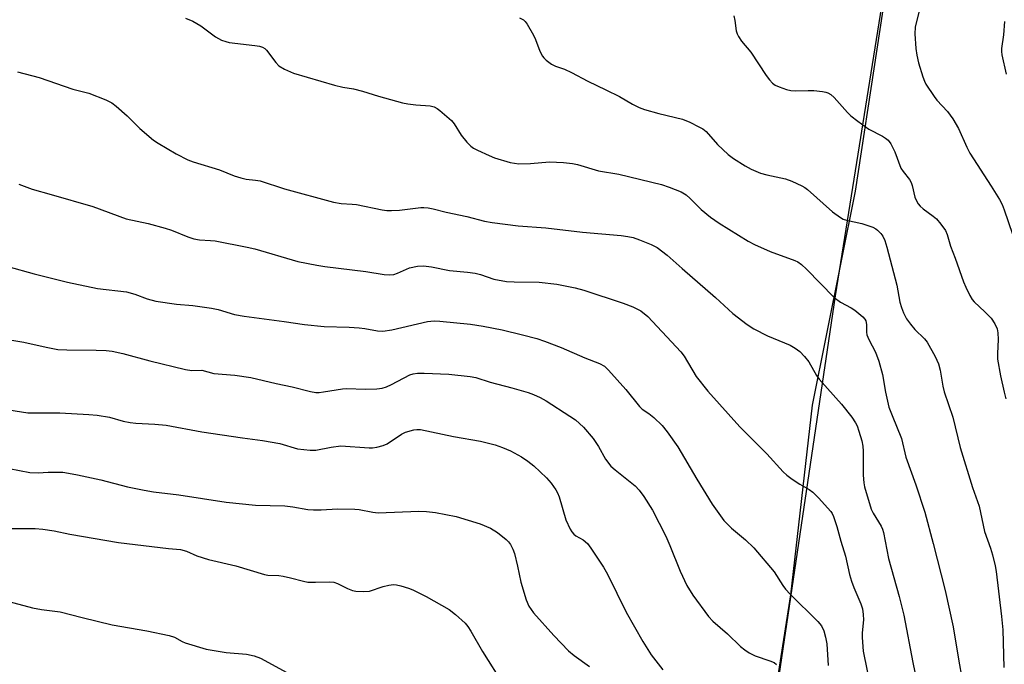
# Model space of a CAD drawing. Units: inches. Extents: x 1273766 to 1279766, y 545451 to 549451.
# Drawn here: x 1275527 to 1275779, y 545747 to 545911 of the extents above; entities that cross this region are included whole.
import ezdxf

# ---------------------------------------------------------------- set-up
doc = ezdxf.new("R2010")
doc.units = ezdxf.units.IN
doc.header["$MEASUREMENT"] = 0
for name, color, linetype in [('NTRL-Farm Land', 3, 'Continuous'), ('NTRL-Trees', 3, 'Continuous'), ('Undefined', 1, 'Continuous')]:
    doc.layers.add(name, color=color, linetype=linetype)

msp = doc.modelspace()

# ---------------------------------------------------------------- linework, layer by layer
at = {"layer": 'NTRL-Farm Land'}
msp.add_polyline3d([(1275791.1, 546244.44, 0), (1275761.5, 546003.73, 0), (1275735.41, 545840.82, 0), (1275714.96, 545703.07, 0), (1275671.68, 545632.41, 0), (1275558.52, 545531.27, 0), (1275541.53, 545604.61, 0), (1275523.62, 545618.42, 0), (1275491.01, 545623.01, 0), (1275476.76, 545562.15, 0), (1275423.94, 545575.6, 0), (1275356, 545592.64, 0), (1275260.36, 545603.52, 0), (1275188.75, 545599.1, 0), (1275154.87, 545559.22, 0), (1275138.75, 545541.24, 0), (1275112.38, 545463.35, 0), (1275092.3, 545469.35, 0), (1275086.81, 545450.98, 0), (1274972.98, 545450.99, 0)], dxfattribs=at)
at = {"layer": 'NTRL-Trees'}
msp.add_lwpolyline([(1277415.65, 545450.75), (1275529.85, 545450.94), (1275529.95, 545451.17), (1275529.95, 545465.55), (1275532.08, 545477.17), (1275538.58, 545500.42), (1275543.58, 545508.98), (1275556.2, 545523.67), (1275605.08, 545573.17), (1275635.83, 545602.05), (1275662.33, 545630.36), (1275694.33, 545668.36), (1275708.83, 545691.67), (1275715.83, 545711.86), (1275724.08, 545764.48), (1275729.58, 545812.92), (1275740.58, 545867.55), (1275751.7, 545940.17), (1275760.08, 545990.8), (1275764.2, 546039.73), (1275769.2, 546067.55), (1275773.2, 546118.55), (1275781.83, 546156.36)], dxfattribs=at)
at = {"layer": 'Undefined'}
for points, elevation in [([(1275569.53, 545911.78), (1275571.33, 545911.03), (1275573.42, 545909.77), (1275577.2, 545907.02), (1275578.73, 545906.17), (1275579.83, 545905.77), (1275580.67, 545905.57), (1275587.24, 545904.79), (1275588.38, 545904.6), (1275589.19, 545904.36), (1275589.76, 545904.01), (1275590.15, 545903.62), (1275592.57, 545900.4), (1275593.35, 545899.58), (1275594.78, 545898.73), (1275597.1, 545897.72), (1275607.56, 545894.65), (1275609.64, 545894.18), (1275612.44, 545893.69), (1275614.74, 545893.13), (1275618.77, 545891.85), (1275624.93, 545890.12), (1275626.32, 545889.85), (1275628.28, 545889.6), (1275631.97, 545889.38), (1275633.03, 545889.12), (1275633.78, 545888.69), (1275634.48, 545888.16), (1275637.4, 545885.63), (1275638.1, 545884.74), (1275639.91, 545881.86), (1275641.35, 545880.11), (1275642.33, 545879.1), (1275643.03, 545878.6), (1275644.06, 545878.05), (1275647.01, 545876.65), (1275648.38, 545876.08), (1275652.4, 545874.89), (1275654.61, 545874.54), (1275657.57, 545874.64), (1275662.47, 545875.06), (1275665.99, 545874.9), (1275668.32, 545874.67), (1275669.61, 545874.36), (1275674.95, 545872.77), (1275680.19, 545871.92), (1275691.05, 545869.27), (1275693.03, 545868.64), (1275696.04, 545867.38), (1275697.32, 545866.68), (1275698.39, 545865.73), (1275701.17, 545862.86), (1275703.6, 545860.91), (1275705.76, 545859.45), (1275713.22, 545854.81), (1275714.78, 545854), (1275718.8, 545852.17), (1275725.1, 545849.9), (1275725.85, 545849.5), (1275726.77, 545848.85), (1275728.07, 545847.63), (1275735.15, 545840.47), (1275736.77, 545839.28), (1275739.5, 545837.8), (1275740.46, 545837.17), (1275742.47, 545835.52), (1275743.01, 545834.9), (1275743.23, 545834.46), (1275743.38, 545833.5), (1275743.38, 545831.62), (1275743.53, 545830.86), (1275744, 545829.67), (1275745.7, 545826.45), (1275746.58, 545824.2), (1275747.48, 545820.74), (1275748.23, 545816.22), (1275749.15, 545812.44), (1275749.95, 545810.27), (1275752.37, 545804.46), (1275753.43, 545799.68), (1275756.01, 545792.61), (1275758.28, 545785.62), (1275760.45, 545777.65), (1275763.48, 545765.65), (1275765.58, 545756.38), (1275766.87, 545748.05), (1275767.87, 545742.78)], 432), ([(1275654.83, 545911.88), (1275655.82, 545911.32), (1275656.23, 545910.94), (1275656.75, 545910.25), (1275658.37, 545907.4), (1275658.89, 545906.32), (1275660, 545903.35), (1275660.66, 545902.06), (1275661.01, 545901.61), (1275661.61, 545901.03), (1275662.97, 545900.02), (1275663.95, 545899.53), (1275666.26, 545898.74), (1275668.11, 545897.88), (1275672.24, 545895.65), (1275676.84, 545893.48), (1275680.31, 545891.75), (1275683.66, 545889.78), (1275685.35, 545888.94), (1275686.71, 545888.46), (1275690.39, 545887.44), (1275696.43, 545885.94), (1275698.28, 545885.17), (1275700.63, 545884.03), (1275701.64, 545883.46), (1275702.43, 545882.86), (1275705.33, 545879.47), (1275708.05, 545876.98), (1275709.44, 545875.93), (1275712.45, 545874.02), (1275713.97, 545873.23), (1275716.3, 545872.22), (1275717.94, 545871.77), (1275722.73, 545870.75), (1275724.33, 545870.14), (1275726.93, 545868.96), (1275727.67, 545868.54), (1275728.37, 545868.01), (1275734.74, 545862.29), (1275736.77, 545860.82), (1275737.49, 545860.42), (1275738.27, 545860.14), (1275742.23, 545859.37), (1275745.04, 545858.4), (1275745.81, 545857.99), (1275746.26, 545857.63), (1275747.07, 545856.8), (1275747.6, 545856.1), (1275748.13, 545855.01), (1275748.63, 545853.32), (1275751.18, 545843.56), (1275751.94, 545839.28), (1275752.36, 545837.9), (1275752.9, 545836.56), (1275753.64, 545835.02), (1275754.62, 545833.61), (1275755.74, 545832.29), (1275758.19, 545829.87), (1275758.92, 545828.99), (1275760.95, 545825.37), (1275761.84, 545823.5), (1275762.24, 545821.88), (1275762.89, 545817.79), (1275763.21, 545816.35), (1275765.48, 545809.91), (1275767.32, 545802.1), (1275770.5, 545791.96), (1275772.18, 545787.15), (1275773.53, 545780.65), (1275775.12, 545776.41), (1275775.61, 545774.75), (1275776.28, 545771.91), (1275776.54, 545770.46), (1275777.93, 545758.98), (1275778.26, 545755.58), (1275778.46, 545745.96)], 430), ([(1275709.53, 545912.39), (1275709.79, 545911.2), (1275710.15, 545908.55), (1275710.39, 545907.77), (1275710.73, 545907.04), (1275711.48, 545905.9), (1275713.87, 545903.1), (1275717.79, 545897.1), (1275718.63, 545895.98), (1275719.4, 545895.17), (1275720.09, 545894.67), (1275721.1, 545894.19), (1275722.96, 545893.53), (1275724.05, 545893.27), (1275725.23, 545893.2), (1275728.52, 545893.29), (1275729.96, 545893.25), (1275732.2, 545893.03), (1275733.02, 545892.87), (1275733.53, 545892.67), (1275734.27, 545892.23), (1275735.17, 545891.5), (1275738.59, 545887.63), (1275739.43, 545886.86), (1275741.23, 545885.42), (1275744, 545883.38), (1275747.52, 545881.61), (1275748.27, 545881.15), (1275748.94, 545880.6), (1275749.59, 545879.69), (1275750.63, 545877.63), (1275752.18, 545873.49), (1275752.78, 545872.59), (1275754.4, 545870.53), (1275754.83, 545869.8), (1275755.11, 545869), (1275755.79, 545866.09), (1275756.22, 545865.09), (1275756.62, 545864.37), (1275757.09, 545863.76), (1275757.85, 545863.05), (1275760.41, 545861.22), (1275761.3, 545860.5), (1275762.42, 545859.2), (1275763.58, 545857.56), (1275764.04, 545856.53), (1275764.85, 545853.53), (1275766.07, 545850.47), (1275768.2, 545844.4), (1275768.76, 545843.05), (1275769.79, 545840.94), (1275770.38, 545839.95), (1275770.91, 545839.31), (1275773.62, 545836.8), (1275775.26, 545835.12), (1275776.22, 545833.72), (1275776.79, 545832.46), (1275776.97, 545831.39), (1275777.05, 545829.72), (1275776.83, 545826.12), (1275776.89, 545824.71), (1275777.6, 545820.39), (1275778.54, 545816.27), (1275779, 545814.59)], 428), ([(1275756.74, 545913.29), (1275755.87, 545909.5), (1275755.77, 545907.78), (1275756, 545904.05), (1275756.25, 545902.35), (1275756.69, 545900.38), (1275757.81, 545896.79), (1275758.21, 545895.71), (1275758.6, 545894.94), (1275760.66, 545891.75), (1275761.39, 545890.85), (1275764.13, 545887.89), (1275765.5, 545886.08), (1275766.9, 545883.57), (1275769.06, 545878.8), (1275769.83, 545877.3), (1275775.26, 545868.87), (1275777.37, 545865.44), (1275778.06, 545864.18), (1275778.59, 545862.85), (1275780.71, 545856.57)], 426), ([(1275778.68, 545910.94), (1275778.38, 545907.47), (1275777.91, 545903.98), (1275777.9, 545903.27), (1275778.01, 545902.39), (1275779.12, 545897.44)], 424), ([(1275526.62, 545898.05), (1275532.1, 545896.62), (1275540.76, 545893.67), (1275544.77, 545892.6), (1275549.12, 545890.92), (1275550.66, 545890.14), (1275551.8, 545889.28), (1275554.64, 545886.85), (1275557.87, 545883.58), (1275561.35, 545880.61), (1275562.54, 545879.81), (1275567.1, 545877.13), (1275570.06, 545875.56), (1275571.44, 545875.05), (1275578.19, 545873), (1275581.95, 545871.5), (1275583.59, 545870.97), (1275584.95, 545870.66), (1275587.38, 545870.41), (1275588.54, 545870.18), (1275594.8, 545868.19), (1275607.31, 545864.8), (1275609.28, 545864.44), (1275612.05, 545864.29), (1275613.17, 545864.16), (1275619.75, 545862.81), (1275620.91, 545862.64), (1275622.07, 545862.63), (1275624.11, 545862.76), (1275629.56, 545863.39), (1275630.39, 545863.4), (1275631.45, 545863.29), (1275632.78, 545863.06), (1275636.09, 545862.19), (1275641.32, 545861.08), (1275645.87, 545859.96), (1275647.81, 545859.61), (1275654.46, 545858.73), (1275661.53, 545858.26), (1275670.85, 545857.11), (1275680.73, 545856.27), (1275682.43, 545856.04), (1275683.81, 545855.75), (1275685.47, 545855.18), (1275688.45, 545853.99), (1275689.98, 545853.16), (1275692.52, 545851.25), (1275696.31, 545847.84), (1275704.85, 545840.42), (1275709.29, 545836.39), (1275712.97, 545833.58), (1275714.66, 545832.46), (1275718.09, 545830.66), (1275723.91, 545828.29), (1275725.19, 545827.52), (1275726.37, 545826.63), (1275727.58, 545825.39), (1275728.66, 545824.04), (1275730.64, 545820.54), (1275731.29, 545819.6), (1275737, 545813.16), (1275739.64, 545809.9), (1275740.61, 545808.46), (1275740.99, 545807.68), (1275741.46, 545806.34), (1275742.21, 545803.86), (1275742.51, 545802.47), (1275742.58, 545801.17), (1275742.6, 545795.06), (1275742.71, 545793.1), (1275742.89, 545792.05), (1275744.6, 545786.41), (1275745.13, 545785.35), (1275747.15, 545782.05), (1275747.52, 545781.28), (1275747.78, 545780.45), (1275749.03, 545773.75), (1275751.75, 545764.08), (1275752.92, 545759.31), (1275755.23, 545747.23), (1275756.99, 545738.68)], 434), ([(1275526.92, 545869.34), (1275530.38, 545868.07), (1275535.2, 545866.77), (1275545.84, 545863.66), (1275554.34, 545860.52), (1275560, 545859.33), (1275564.33, 545858.16), (1275565.94, 545857.6), (1275570.08, 545855.93), (1275571.62, 545855.41), (1275573.11, 545855.14), (1275575.92, 545855.01), (1275577.05, 545854.88), (1275585.23, 545853.32), (1275587.21, 545852.84), (1275598.19, 545849.66), (1275603.02, 545848.65), (1275605.05, 545848.33), (1275615.54, 545847.03), (1275620.25, 545846.32), (1275621.65, 545846.23), (1275622.66, 545846.34), (1275623.68, 545846.66), (1275626.73, 545847.98), (1275628.77, 545848.42), (1275630.24, 545848.53), (1275632.29, 545848.24), (1275636.93, 545847.32), (1275641.53, 545846.89), (1275643.48, 545846.63), (1275644.84, 545846.28), (1275648.28, 545845.13), (1275651.45, 545844.56), (1275653.42, 545844.41), (1275659.85, 545844.34), (1275664.37, 545843.87), (1275668.99, 545842.88), (1275671.26, 545842.31), (1275681.28, 545839.02), (1275683.71, 545838.03), (1275685.78, 545836.99), (1275687.54, 545835.62), (1275694.84, 545827.82), (1275696, 545826.52), (1275696.81, 545825.44), (1275699.89, 545820.25), (1275702.85, 545816.48), (1275711.09, 545807.38), (1275718, 545800.54), (1275722.17, 545795.9), (1275723.03, 545795.09), (1275724.43, 545794.07), (1275726.36, 545792.79), (1275728.79, 545791.38), (1275729.7, 545790.71), (1275731.14, 545789.25), (1275734.29, 545785.75), (1275734.61, 545785.27), (1275734.98, 545784.49), (1275735.81, 545781.99), (1275736.86, 545778.26), (1275738.06, 545774.37), (1275739.1, 545769.67), (1275739.58, 545768.01), (1275740.16, 545766.38), (1275741.96, 545762.24), (1275742.39, 545760.9), (1275742.56, 545759.53), (1275742.61, 545758.16), (1275742.32, 545754.77), (1275742.3, 545753.62), (1275742.58, 545750.17), (1275746.64, 545730.02)], 436), ([(1275524.09, 545848.33), (1275530.89, 545846.5), (1275539.35, 545844.38), (1275547.01, 545842.77), (1275554.42, 545841.86), (1275556.56, 545841.29), (1275559.67, 545840.09), (1275561.9, 545839.49), (1275567.17, 545838.75), (1275571.41, 545838.35), (1275576.14, 545837.71), (1275577.88, 545837.36), (1275582.03, 545836.13), (1275584.52, 545835.63), (1275594.69, 545834.33), (1275599.92, 545833.57), (1275604.91, 545833.02), (1275611.32, 545832.84), (1275613.86, 545832.69), (1275615.26, 545832.52), (1275618.49, 545831.92), (1275619.92, 545831.82), (1275622.23, 545832.17), (1275631.26, 545834.29), (1275633.01, 545834.46), (1275634.44, 545834.42), (1275642.28, 545833.62), (1275645.49, 545833.12), (1275650.4, 545832.15), (1275655.55, 545830.94), (1275659.23, 545829.97), (1275661.14, 545829.32), (1275665.44, 545827.65), (1275671.44, 545824.99), (1275675.25, 545823.56), (1275676.46, 545822.87), (1275677.51, 545821.91), (1275681.91, 545816.92), (1275685.4, 545812.59), (1275686.15, 545811.91), (1275687.8, 545810.85), (1275689.12, 545809.77), (1275691.19, 545807.72), (1275692.53, 545806.16), (1275695.27, 545802.28), (1275700.12, 545794.03), (1275703.98, 545787.7), (1275707.02, 545783.5), (1275708.97, 545781.51), (1275712.5, 545778.59), (1275714.61, 545776.48), (1275719.82, 545770.36), (1275722.06, 545766.88), (1275722.74, 545765.94), (1275723.94, 545764.65), (1275731.02, 545757.69), (1275731.89, 545756.59), (1275732.5, 545755.35), (1275732.97, 545753.69), (1275733.32, 545752), (1275733.59, 545746.44)], 438), ([(1275519.46, 545830.48), (1275528.23, 545829.05), (1275533.89, 545827.73), (1275536.87, 545827.19), (1275539.22, 545827.08), (1275546.7, 545827.02), (1275549.25, 545826.91), (1275550.75, 545826.74), (1275553.52, 545826.11), (1275560.38, 545824.22), (1275569.48, 545822.05), (1275571.15, 545821.82), (1275573.66, 545821.87), (1275576.73, 545821.03), (1275582.06, 545820.57), (1275586.2, 545820), (1275592.62, 545818.49), (1275596.78, 545817.64), (1275601.4, 545816.46), (1275602.78, 545816.21), (1275603.61, 545816.2), (1275604.71, 545816.31), (1275609.57, 545817.15), (1275610.73, 545817.17), (1275615.4, 545817), (1275618.32, 545817.12), (1275619.76, 545817.28), (1275620.84, 545817.6), (1275622.13, 545818.18), (1275626.82, 545820.65), (1275627.64, 545820.92), (1275628.75, 545821.11), (1275630.48, 545821.14), (1275636.71, 545820.82), (1275642.23, 545820.29), (1275643.63, 545820), (1275647.27, 545818.79), (1275652.81, 545817.39), (1275656.99, 545816.18), (1275658.34, 545815.7), (1275660.11, 545814.87), (1275661.62, 545814.04), (1275667.64, 545810.17), (1275669.08, 545809.17), (1275671.18, 545807.33), (1275673.58, 545804.45), (1275674.97, 545802.42), (1275676.8, 545799.15), (1275678.15, 545797.37), (1275679.22, 545796.39), (1275684.36, 545792.31), (1275685.36, 545791.26), (1275686.57, 545789.66), (1275688.72, 545786.11), (1275692.19, 545779.49), (1275693.22, 545777.1), (1275695.8, 545770.52), (1275697.57, 545766.93), (1275699.09, 545764.44), (1275703.04, 545759.02), (1275704.21, 545757.8), (1275707.91, 545754.55), (1275711.24, 545751.36), (1275712.32, 545750.43), (1275713.49, 545749.7), (1275714.97, 545748.95), (1275718.75, 545747.65), (1275719.79, 545747.21), (1275720.46, 545746.75)], 440), ([(1275517.29, 545812.86), (1275529.27, 545810.99), (1275537.41, 545811.02), (1275544.82, 545810.57), (1275546.9, 545810.38), (1275550.1, 545809.85), (1275553.58, 545808.86), (1275555.38, 545808.48), (1275556.78, 545808.34), (1275561.65, 545808.1), (1275564.54, 545807.84), (1275573.65, 545806.11), (1275584.05, 545804.56), (1275589.17, 545803.96), (1275593.55, 545803.12), (1275598.1, 545801.8), (1275601.35, 545801.42), (1275602.8, 545801.47), (1275606.7, 545802.25), (1275609.19, 545802.55), (1275616.41, 545802.07), (1275617.28, 545802.07), (1275618.38, 545802.22), (1275619.99, 545802.61), (1275620.99, 545803.03), (1275624.68, 545805.52), (1275625.66, 545806.03), (1275627.78, 545806.62), (1275628.6, 545806.72), (1275629.54, 545806.69), (1275637.91, 545804.94), (1275644.81, 545803.72), (1275648.55, 545802.83), (1275650.42, 545802.17), (1275652.5, 545801.28), (1275655.29, 545799.73), (1275656.93, 545798.64), (1275658.46, 545797.41), (1275661.69, 545794.37), (1275662.87, 545793.02), (1275664.11, 545791.34), (1275664.53, 545790.58), (1275664.93, 545789.55), (1275666.59, 545783.63), (1275667.7, 545781.28), (1275668.15, 545780.56), (1275668.64, 545780.01), (1275669.22, 545779.6), (1275671.09, 545778.54), (1275672.15, 545777.59), (1275673.03, 545776.43), (1275676.28, 545771.55), (1275677.3, 545769.78), (1275682, 545760.05), (1275686.27, 545752.57), (1275688.45, 545749.2), (1275691.4, 545745.33)], 442), ([(1275521.78, 545797.24), (1275529.77, 545795.76), (1275531.89, 545795.67), (1275534.43, 545795.85), (1275536.44, 545795.87), (1275538.15, 545795.81), (1275539.62, 545795.62), (1275541.94, 545795.19), (1275547.91, 545793.89), (1275554.7, 545792.08), (1275558.98, 545791.2), (1275561.31, 545790.83), (1275567.8, 545790.04), (1275579.88, 545788.2), (1275587.34, 545787.43), (1275594.85, 545787.26), (1275596.91, 545787.02), (1275600.71, 545786.34), (1275602.16, 545786.22), (1275604.18, 545786.18), (1275608.3, 545786.47), (1275612.72, 545786.43), (1275613.87, 545786.32), (1275617.35, 545785.61), (1275618.71, 545785.46), (1275629.11, 545785.87), (1275631.05, 545785.81), (1275633.33, 545785.5), (1275638.59, 545784.53), (1275644.75, 545782.65), (1275647.4, 545781.5), (1275649.18, 545780.47), (1275651.42, 545778.65), (1275652.01, 545778.04), (1275652.49, 545777.36), (1275653.13, 545776.14), (1275653.52, 545775.04), (1275654.32, 545771.84), (1275655.14, 545767.78), (1275656.5, 545763.22), (1275657.22, 545761.62), (1275658.38, 545759.91), (1275663.54, 545754.14), (1275667.32, 545750.24), (1275668.78, 545749.01), (1275672.67, 545746.2)], 444), ([(1275524.1, 545781.44), (1275531.08, 545781.45), (1275533.06, 545781.32), (1275535.98, 545780.84), (1275539.95, 545779.97), (1275552.43, 545777.91), (1275565.18, 545776.36), (1275568.18, 545776.07), (1275569.78, 545775.64), (1275572.43, 545774.51), (1275575.38, 545773.53), (1275582.34, 545771.94), (1275589.68, 545769.69), (1275590.55, 545769.55), (1275593.37, 545769.42), (1275594.41, 545769.28), (1275596.3, 545768.86), (1275599.62, 545767.97), (1275600.73, 545767.78), (1275602.66, 545767.72), (1275606.3, 545767.86), (1275607.39, 545767.77), (1275608.35, 545767.45), (1275610.83, 545766.13), (1275612.16, 545765.66), (1275612.99, 545765.48), (1275615.03, 545765.38), (1275616.46, 545765.49), (1275620.02, 545766.65), (1275621.44, 545766.99), (1275622.58, 545767.15), (1275623.42, 545767.09), (1275624.53, 545766.83), (1275626.47, 545766.23), (1275627.55, 545765.8), (1275630.94, 545764.06), (1275636.83, 545760.77), (1275638.48, 545759.51), (1275640.88, 545757.28), (1275641.58, 545756.39), (1275642.33, 545755.23), (1275645.33, 545750.01), (1275650.71, 545741.5)], 446), ([(1275524.4, 545762.77), (1275530.43, 545761.2), (1275532.7, 545760.81), (1275537.46, 545760.16), (1275543.11, 545758.7), (1275550.79, 545756.89), (1275559.64, 545755.31), (1275565.35, 545754.13), (1275566.72, 545753.71), (1275568.62, 545752.58), (1275569.42, 545752.23), (1275574.81, 545750.61), (1275579.88, 545749.83), (1275585.05, 545749.35), (1275587.06, 545748.96), (1275588.69, 545748.33), (1275595.34, 545744.72)], 448)]:
    msp.add_lwpolyline(points, dxfattribs=dict(at, elevation=elevation))

doc.saveas('drawing.dxf')
